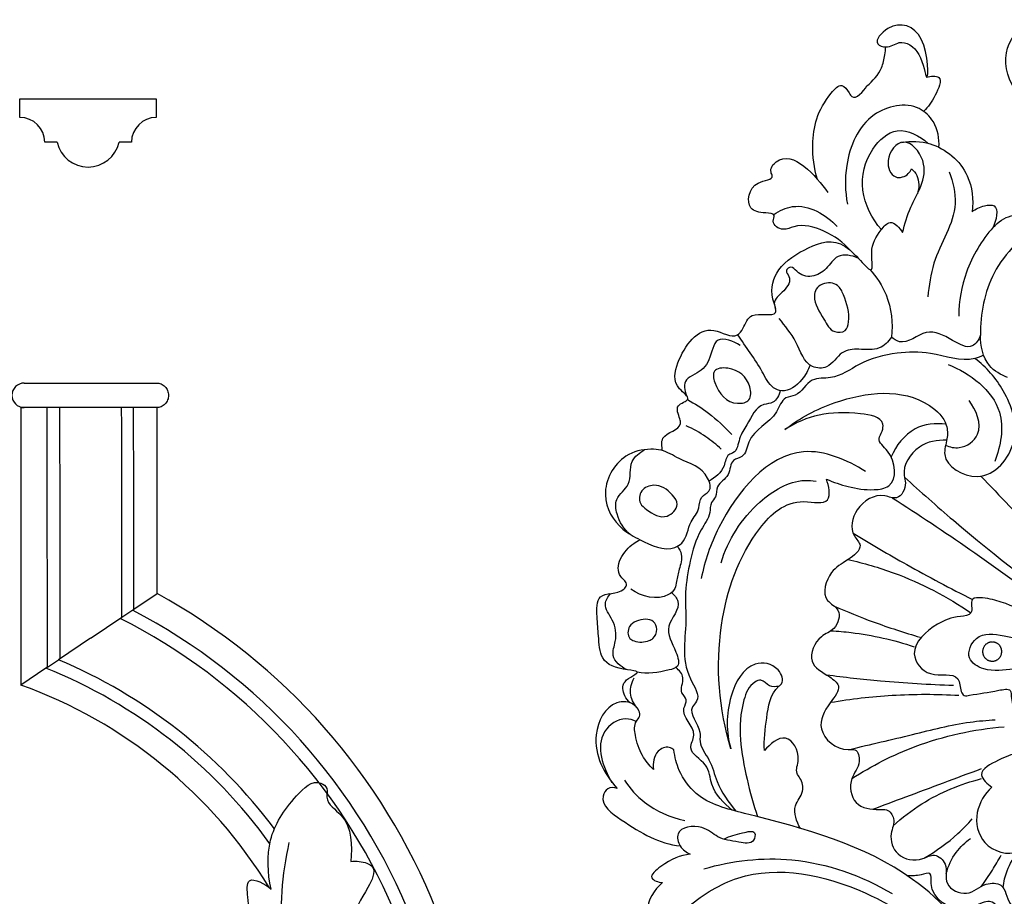
# Model space of a CAD drawing. Extents: x 0.9 to 32.6, y 0.4 to 25.9.
# Drawn here: x 8.5 to 14.7, y 10.3 to 15.9 of the extents above; entities that cross this region are included whole.
import ezdxf

# ---------------------------------------------------------------- set-up
doc = ezdxf.new("R2010")
doc.units = 0
doc.header["$MEASUREMENT"] = 0
doc.layers.get('0').update_dxf_attribs({"lineweight": 25})

# ---------------------------------------------------------------- blocks, each defined once
blk = doc.blocks.new('CAR410-2-Front')
for p, q in [((-7.7759, 6.0883), (-7.7758, 6.0883)), ((-7.7758, 6.0883), (-7.7757, 6.0883)), ((-7.7757, 6.0883), (-7.7751, 6.0883)), ((-7.7757, 6.0883), (-7.7757, 6.0883)), ((-6.9663, 6.0883), (-6.9372, 6.0883)), ((-7.4401, 5.9318), (-7.7579, 5.9318)), ((-7.0801, 4.6514), (-6.9319, 4.7509)), ((-7.1555, 4.6008), (-7.0801, 4.6514)), ((-7.3504, 4.4701), (-7.1555, 4.6008)), ((-7.3543, 4.4675), (-7.5591, 4.33)), ((-7.3543, 4.4675), (-7.3504, 4.4701)), ((-7.6288, 4.2832), (-7.5591, 4.33)), ((-7.6382, 4.277), (-7.7976, 4.17)), ((-7.6288, 4.2832), (-7.6382, 4.277)), ((-7.7976, 4.17), (-7.7976, 4.17))]:
    blk.add_line(p, q)
for centre, radius, start, end in [((-7.7759, 6.01), 0.0782, 90.0018, 269.40897), ((-8.8383, 1.2841), 3.9561, 21.58724, 61.19544), ((-8.8383, 1.2842), 3.7894, 21.51659, 62.50544), ((-8.8383, 1.2842), 3.707, 23.13878, 63.20324), ((-8.8382, 1.2842), 3.3035, 36.64858, 67.21948), ((-8.8383, 1.2842), 3.2244, 35.60122, 68.14981), ((-8.8383, 1.2841), 3.0678, 31.42812, 70.16958)]:
    blk.add_arc(centre, radius, start, end)
for points, knots in [([(-2.0454, 8.0319), (-2.0527, 8.0414), (-2.0742, 8.1948), (-2.2052, 8.28), (-2.288, 8.2103), (-2.393, 8.2476), (-2.2551, 8.4029), (-2.0289, 8.3274), (-2.0336, 8.0166), (-2.0454, 8.0319)], [0, 0, 0, 0, 5.712978, 11.221651, 14.649438, 16.671325, 21.063801, 29.469313, 38.666177, 38.666177, 38.666177, 38.666177]), ([(0, 8.2405), (-0.0593, 8.1052), (-0.227, 7.8664), (-0.6319, 7.6582), (-1.0865, 7.6514), (-1.468, 7.8466), (-1.585, 8.1776), (-1.4241, 8.4032), (-1.2412, 8.3896), (-1.1802, 8.3393), (-1.1735, 8.3328)], [0, 0, 0, 0, 16.746969, 31.711359, 50.0737, 66.719636, 76.911721, 85.623456, 93.325836, 94.357033, 94.357033, 94.357033, 94.357033]), ([(-2.4255, 7.9756), (-2.3864, 8.0057), (-2.3332, 8.0681), (-2.3109, 8.1612), (-2.306, 8.2061), (-2.3053, 8.2232)], [0, 0, 0, 0, 5.59602, 8.777738, 10.718024, 10.718024, 10.718024, 10.718024]), ([(-2.0454, 8.0319), (-2.0204, 8.0378), (-1.9289, 8.0472), (-1.9977, 7.8989), (-2.034, 7.8431), (-2.0643, 7.8145)], [0, 0, 0, 0, 2.921664, 7.270145, 12.004942, 12.004942, 12.004942, 12.004942]), ([(-2.7386, 7.3822), (-2.7607, 7.4523), (-2.784, 7.6491), (-2.7338, 7.846), (-2.586, 8.0032), (-2.5435, 7.9426), (-2.5072, 7.8747), (-2.4453, 7.9419), (-2.4255, 7.9756)], [0, 0, 0, 0, 8.332166, 21.55031, 24.68961, 27.174547, 28.273432, 32.709189, 32.709189, 32.709189, 32.709189]), ([(-1.9675, 7.5857), (-1.9635, 7.6408), (-1.982, 7.7431), (-2.1304, 7.8844), (-2.4434, 7.8173), (-2.5673, 7.5096), (-2.5646, 7.3048), (-2.548, 7.2251)], [0, 0, 0, 0, 6.262194, 10.931478, 21.853587, 35.687797, 44.915775, 44.915775, 44.915775, 44.915775]), ([(-2.3325, 7.063), (-2.393, 7.1327), (-2.4823, 7.308), (-2.4243, 7.5619), (-2.2336, 7.7383), (-2.0882, 7.6582), (-2.0354, 7.6109)], [0, 0, 0, 0, 10.47212, 20.593781, 27.925826, 35.963004, 35.963004, 35.963004, 35.963004]), ([(-2.5276, 6.9282), (-2.5735, 6.9815), (-2.6832, 7.0607), (-2.8526, 7.1059), (-2.9558, 7.0497), (-3.0366, 7.0974), (-3, 7.1662), (-3.0907, 7.1685), (-3.1991, 7.1871), (-3.1688, 7.38), (-3.0075, 7.3771), (-3.0462, 7.4451), (-2.9225, 7.6082), (-2.7467, 7.4025), (-2.6735, 7.2987)], [0, 0, 0, 0, 7.976201, 15.294326, 17.929072, 21.039236, 22.415751, 24.539952, 28.285085, 34.491677, 38.303822, 39.257976, 42.05814, 56.469512, 56.469512, 56.469512, 56.469512]), ([(-2.1984, 7.0435), (-2.1848, 7.0984), (-2.1555, 7.2012), (-2.072, 7.339), (-2.0405, 7.5015), (-2.1882, 7.677), (-2.3179, 7.5198), (-2.2642, 7.3752), (-2.1666, 7.4028), (-2.1467, 7.4382), (-2.1423, 7.4497)], [0, 0, 0, 0, 6.401237, 12.001632, 18.154697, 24.595416, 30.323808, 34.686067, 37.80716, 39.20786, 39.20786, 39.20786, 39.20786]), ([(-2.203, 7.6173), (-2.144, 7.6263), (-1.9753, 7.6225), (-1.765, 7.4438), (-1.7478, 7.2529), (-1.7564, 7.1767)], [0, 0, 0, 0, 6.787195, 18.58088, 27.273898, 27.273898, 27.273898, 27.273898]), ([(-2.1423, 7.4497), (-2.1286, 7.4375), (-2.0904, 7.3922), (-2.0925, 7.3265), (-2.1043, 7.2892)], [0, 0, 0, 0, 2.079224, 6.511132, 6.511132, 6.511132, 6.511132]), ([(-1.9027, 7.4309), (-1.8793, 7.3661), (-1.8265, 7.1575), (-2.006, 6.9135), (-2.0294, 6.7073), (-2.0385, 6.6355)], [0, 0, 0, 0, 7.804263, 22.988498, 31.191076, 31.191076, 31.191076, 31.191076]), ([(-3.0167, 7.1581), (-2.9807, 7.1825), (-2.8409, 7.2512), (-2.6836, 7.1575), (-2.6128, 7.0816)], [0, 0, 0, 0, 4.94932, 16.720717, 16.720717, 16.720717, 16.720717]), ([(-1.7564, 7.1767), (-1.7338, 7.1953), (-1.6912, 7.2157), (-1.5762, 7.2278), (-1.6044, 7.1188), (-1.6232, 7.0776)], [0, 0, 0, 0, 3.323989, 5.609354, 10.746247, 10.746247, 10.746247, 10.746247]), ([(-1.6232, 7.0776), (-1.5923, 7.1104), (-1.4926, 7.1835), (-1.3666, 7.1384), (-1.3101, 7.0999)], [0, 0, 0, 0, 5.116203, 12.884687, 12.884687, 12.884687, 12.884687]), ([(-3.7223, 5.6588), (-3.7275, 5.6844), (-3.7415, 5.7725), (-3.5979, 5.7903), (-3.6157, 5.8783), (-3.6527, 5.9507), (-3.5229, 5.9822), (-3.6641, 6.0726), (-3.6265, 6.2639), (-3.4609, 6.4978), (-3.2664, 6.3568), (-3.1995, 6.4469), (-3.1683, 6.5568), (-2.9694, 6.4915), (-3.048, 6.6654), (-2.9964, 6.8348), (-2.8004, 6.9534), (-2.5696, 7.0354), (-2.3688, 6.7228), (-2.4083, 6.9507), (-2.358, 7.0327), (-2.2728, 7.138), (-2.2155, 7.0731), (-2.1984, 7.0435)], [0, 0, 0, 0, 2.957296, 8.470414, 9.569299, 12.706439, 15.508276, 18.677266, 24.925727, 36.561343, 42.307451, 44.34202, 48.173682, 53.815257, 57.086554, 64.20109, 73.119693, 81.935954, 90.332136, 94.242263, 100.143154, 102.918641, 106.791, 106.791, 106.791, 106.791]), ([(-1.6232, 7.0776), (-1.696, 6.9944), (-1.806, 6.8144), (-1.8401, 6.608), (-1.8419, 6.5137)], [0, 0, 0, 0, 12.543201, 23.230064, 23.230064, 23.230064, 23.230064]), ([(-1.3101, 7.0999), (-1.4349, 7.0243), (-1.6525, 6.8187), (-1.7053, 6.5264), (-1.7029, 6.3915)], [0, 0, 0, 0, 16.573549, 31.863449, 31.863449, 31.863449, 31.863449]), ([(-2.4811, 6.8823), (-2.5202, 6.899), (-2.6157, 6.9173), (-2.6761, 6.8091), (-2.7714, 6.7529), (-2.8598, 6.7758), (-2.901, 6.8373), (-2.9498, 6.8012), (-2.897, 6.7488), (-2.9496, 6.6668), (-3.0238, 6.6177), (-3.009, 6.5718), (-3.0048, 6.5627)], [0, 0, 0, 0, 4.827683, 8.887177, 12.762064, 16.612221, 18.315182, 19.691183, 21.198841, 24.830977, 28.703759, 29.84378, 29.84378, 29.84378, 29.84378]), ([(-2.4071, 6.8099), (-2.3636, 6.7625), (-2.2756, 6.6309), (-2.2591, 6.4687), (-2.2689, 6.379)], [0, 0, 0, 0, 7.295148, 17.518649, 17.518649, 17.518649, 17.518649]), ([(-2.541, 6.4762), (-2.5436, 6.4558), (-2.5549, 6.4103), (-2.6517, 6.4047), (-2.7045, 6.5131), (-2.7693, 6.6007), (-2.7464, 6.7061), (-2.6721, 6.7333), (-2.6, 6.7096), (-2.5579, 6.6136), (-2.5334, 6.5377), (-2.541, 6.4762)], [0, 0, 0, 0, 2.196656, 4.688974, 8.651062, 14.689204, 16.382067, 20.105774, 21.890208, 24.581461, 31.181828, 31.181828, 31.181828, 31.181828]), ([(-2.2689, 6.379), (-2.2884, 6.3508), (-2.3492, 6.2893), (-2.4672, 6.3079), (-2.5993, 6.2958), (-2.6548, 6.1767), (-2.8174, 6.1844), (-2.8636, 6.3608), (-2.9455, 6.4491), (-2.9811, 6.4987)], [0, 0, 0, 0, 3.895089, 8.807481, 12.890606, 17.964813, 21.360116, 28.473611, 35.401097, 35.401097, 35.401097, 35.401097]), ([(-3.2303, 6.3266), (-3.2704, 6.3529), (-3.3977, 6.4058), (-3.413, 6.2243), (-3.4932, 6.1502), (-3.5937, 6.1121), (-3.583, 6.0394), (-3.5704, 6.0083)], [0, 0, 0, 0, 5.444883, 10.663867, 15.4831, 17.918258, 21.720657, 21.720657, 21.720657, 21.720657]), ([(-2.7861, 6.2023), (-2.797, 6.1686), (-2.838, 6.0968), (-2.9353, 6.0209), (-3.0437, 6.0642), (-3.1096, 6.2133), (-3.1948, 6.3157), (-3.2441, 6.3955)], [0, 0, 0, 0, 4.010148, 9.535258, 11.623425, 16.353873, 26.995571, 26.995571, 26.995571, 26.995571]), ([(-1.7029, 6.3915), (-1.7134, 6.3647), (-1.761, 6.2891), (-1.8989, 6.371), (-2.0484, 6.4527), (-2.1817, 6.3186), (-2.2539, 6.3671), (-2.2689, 6.379)], [0, 0, 0, 0, 3.263584, 8.156576, 14.787304, 21.627272, 23.797134, 23.797134, 23.797134, 23.797134]), ([(-1.5311, 6.1239), (-1.5744, 6.1394), (-1.6782, 6.2), (-1.7053, 6.3249), (-1.7029, 6.3915)], [0, 0, 0, 0, 5.230475, 12.778571, 12.778571, 12.778571, 12.778571]), ([(-1.6838, 6.2655), (-1.7016, 6.257), (-1.8095, 6.2121), (-1.9978, 6.29), (-2.2462, 6.2853), (-2.4644, 6.2292), (-2.6198, 6.1067), (-2.7928, 6.1309), (-2.846, 6.0059), (-2.9616, 6.0004), (-3.0078, 5.8397), (-3.1775, 5.785), (-3.1943, 5.6165), (-3.2963, 5.6028), (-3.2876, 5.4913), (-3.3843, 5.4482), (-3.3767, 5.3681), (-3.4215, 5.326), (-3.4166, 5.2428), (-3.502, 5.134), (-3.5499, 4.9605), (-3.5742, 4.8108), (-3.5792, 4.6915), (-3.5634, 4.5073), (-3.6226, 4.2947), (-3.472, 4.0922), (-3.5732, 4.0002), (-3.4724, 3.907), (-3.4941, 3.7861), (-3.4131, 3.6925), (-3.3786, 3.529), (-3.3036, 3.4259), (-3.2563, 3.3684)], [0, 0, 0, 0, 2.234656, 13.012872, 21.017255, 30.509862, 38.11017, 42.551625, 48.052356, 50.352361, 54.351986, 64.21208, 68.092315, 70.251675, 73.927867, 77.784942, 80.230484, 81.908243, 84.269122, 88.969088, 96.930446, 104.465388, 106.11623, 110.456077, 125.283214, 130.856426, 132.518536, 138.821655, 141.083194, 145.97466, 151.524041, 159.968338, 159.968338, 159.968338, 159.968338]), ([(-2.9458, 5.7923), (-2.8513, 5.8674), (-2.5695, 6.0149), (-2.1385, 6.068), (-1.9132, 5.8496), (-1.9113, 5.7282), (-1.9654, 5.5812), (-1.6764, 5.4118), (-1.4303, 5.7198), (-1.5332, 6.0355), (-1.6659, 6.1899), (-1.7389, 6.2444)], [0, 0, 0, 0, 13.706233, 36.433306, 42.681767, 45.951566, 49.752098, 59.168461, 71.314418, 83.689719, 94.034822, 94.034822, 94.034822, 94.034822]), ([(-1.9087, 6.2064), (-1.7717, 6.1505), (-1.5226, 5.9688), (-1.5755, 5.6882), (-1.6135, 5.5905)], [0, 0, 0, 0, 16.809713, 28.69278, 28.69278, 28.69278, 28.69278]), ([(-3.2459, 5.9596), (-3.3165, 5.9637), (-3.3855, 6.04), (-3.4107, 6.181), (-3.2618, 6.1939), (-3.1652, 6.1092), (-3.1558, 5.9707), (-3.2188, 5.958), (-3.2459, 5.9596)], [0, 0, 0, 0, 7.427324, 10.101687, 13.451411, 20.333373, 23.457603, 26.306687, 26.306687, 26.306687, 26.306687]), ([(-7.7751, 6.0883), (-7.7741, 6.0883), (-7.7719, 6.0883), (-7.7686, 6.0883), (-7.7636, 6.0883), (-7.7562, 6.0883), (-7.7465, 6.0883), (-7.7254, 6.0883), (-7.6933, 6.0883), (-7.6528, 6.0883), (-7.6123, 6.0883), (-7.5634, 6.0883), (-7.5102, 6.0883), (-7.4611, 6.0883), (-7.4083, 6.0883), (-7.3555, 6.0883), (-7.3028, 6.0883), (-7.2501, 6.0883), (-7.2012, 6.0883), (-7.1481, 6.0883), (-7.0995, 6.0883), (-7.0593, 6.0883), (-7.0191, 6.0883), (-6.9872, 6.0883), (-6.9663, 6.0883)], [0.671634, 0.671634, 0.671634, 0.671634, 2.016101, 2.016101, 2.016101, 4.034504, 4.034504, 4.034504, 8.431436, 8.431436, 8.431436, 12.826115, 12.826115, 12.826115, 16.872769, 16.872769, 16.872769, 20.912798, 20.912798, 20.912798, 25.292464, 25.292464, 25.292464, 29.679079, 29.679079, 29.679079, 29.679079]), ([(-6.9372, 6.0883), (-6.9269, 6.0883), (-6.9066, 6.0841), (-6.881, 6.0667), (-6.8639, 6.0409), (-6.8577, 6.0104), (-6.8636, 5.9799), (-6.8806, 5.9537), (-6.9062, 5.9361), (-6.9266, 5.9319), (-6.9366, 5.9318)], [0, 0, 0, 0, 0.78113, 1.54788, 2.317337, 3.096559, 3.873775, 4.642522, 5.429739, 6.196805, 6.196805, 6.196805, 6.196805]), ([(-2.976, 6.0402), (-2.9823, 6.0117), (-3.0071, 5.9566), (-3.1228, 5.9578), (-3.1732, 5.8356), (-3.2412, 5.7432), (-3.2475, 5.6475), (-3.3209, 5.6315), (-3.3252, 5.5321), (-3.3893, 5.49), (-3.4274, 5.4647)], [0, 0, 0, 0, 3.305691, 5.573, 11.862779, 15.661827, 19.43425, 20.501322, 23.37369, 28.567011, 28.567011, 28.567011, 28.567011]), ([(-3.5639, 5.9829), (-3.5177, 5.9579), (-3.4165, 5.8929), (-3.328, 5.8108), (-3.2832, 5.7606)], [0, 0, 0, 0, 5.969453, 13.601025, 13.601025, 13.601025, 13.601025]), ([(-1.9249, 5.6929), (-1.898, 5.6813), (-1.8189, 5.6632), (-1.6671, 5.773), (-1.7322, 5.9178), (-1.7755, 5.977)], [0, 0, 0, 0, 3.332437, 8.786819, 17.105187, 17.105187, 17.105187, 17.105187]), ([(-7.7959, 4.1711), (-7.7958, 4.2015), (-7.7956, 4.2643), (-7.7952, 4.401), (-7.7951, 4.5626), (-7.795, 4.7122), (-7.795, 4.8232), (-7.795, 5.2181), (-7.795, 5.5927), (-7.795, 5.9318)], [0, 0, 0, 0, 2.318322, 4.779622, 10.417976, 14.630432, 16.18216, 18.87916, 44.721343, 44.721343, 44.721343, 44.721343]), ([(-7.7579, 5.9318), (-7.7605, 5.9318), (-7.7631, 5.9318), (-7.7705, 5.9318), (-7.7755, 5.9318), (-7.7853, 5.9318), (-7.7901, 5.9318), (-7.795, 5.9318)], [5.4817371, 5.4817371, 5.4817371, 5.4817371, 5.6806985, 5.6806985, 6.0602593, 6.0602593, 6.4328432, 6.4328432, 6.4328432, 6.4328432]), ([(-7.6288, 4.2832), (-7.6288, 4.3073), (-7.6287, 4.3563), (-7.6287, 4.4593), (-7.6288, 4.6777), (-7.6294, 4.9188), (-7.6298, 5.2852), (-7.63, 5.5923), (-7.6304, 5.8518), (-7.6305, 5.9318)], [0, 0, 0, 0, 1.829742, 3.734304, 7.852462, 18.471309, 22.103866, 35.776788, 41.873274, 41.873274, 41.873274, 41.873274]), ([(-7.5472, 4.338), (-7.5472, 4.3802), (-7.5472, 4.4672), (-7.5474, 4.596), (-7.5477, 4.7773), (-7.5482, 4.961), (-7.5486, 5.2842), (-7.549, 5.592), (-7.5494, 5.8525), (-7.5496, 5.9318)], [0, 0, 0, 0, 3.214513, 6.633143, 9.8156, 17.026252, 20.633418, 34.439877, 40.482433, 40.482433, 40.482433, 40.482433]), ([(-6.9543, 5.9318), (-6.9578, 5.9318), (-6.9618, 5.9318), (-6.9663, 5.9318), (-6.9872, 5.9318), (-7.0191, 5.9318), (-7.0593, 5.9318), (-7.0995, 5.9318), (-7.1481, 5.9318), (-7.2012, 5.9318), (-7.2189, 5.9318), (-7.2371, 5.9318), (-7.2557, 5.9318)], [3.094353, 3.094353, 3.094353, 3.094353, 4.042357, 4.042357, 4.042357, 8.428972, 8.428972, 8.428972, 12.808639, 12.808639, 12.808639, 14.272649, 14.272649, 14.272649, 14.272649]), ([(-7.1555, 4.6008), (-7.1556, 4.645), (-7.1558, 4.7794), (-7.1562, 4.9575), (-7.1566, 5.2741), (-7.1569, 5.5502), (-7.1573, 5.8158), (-7.1574, 5.8987), (-7.1575, 5.9318)], [0, 0, 0, 0, 3.365845, 10.241873, 13.571329, 27.490427, 31.284048, 33.807213, 33.807213, 33.807213, 33.807213]), ([(-7.0801, 4.6514), (-7.0802, 4.7683), (-7.0808, 5.1113), (-7.081, 5.5047), (-7.0813, 5.8147), (-7.0814, 5.8984), (-7.0815, 5.9318)], [0, 0, 0, 0, 8.904379, 26.141306, 29.977437, 32.521662, 32.521662, 32.521662, 32.521662]), ([(-2.6819, 5.4777), (-2.6377, 5.4578), (-2.5376, 5.4251), (-2.4069, 5.4037), (-2.2291, 5.4291), (-2.2427, 5.6344), (-2.3683, 5.721), (-2.3241, 5.7798), (-2.3157, 5.8708), (-2.6161, 5.9247), (-2.809, 5.8825), (-2.9458, 5.7923)], [0, 0, 0, 0, 5.507084, 11.790888, 15.450184, 23.743161, 27.436661, 29.345203, 31.034445, 36.924534, 55.531751, 55.531751, 55.531751, 55.531751]), ([(-3.3499, 5.6672), (-3.38, 5.6963), (-3.4495, 5.7534), (-3.5284, 5.7968), (-3.572, 5.8158)], [0, 0, 0, 0, 4.758324, 10.158902, 10.158902, 10.158902, 10.158902]), ([(-1.9231, 5.8277), (-1.9888, 5.8346), (-2.1439, 5.8192), (-2.2401, 5.6906), (-2.2711, 5.619)], [0, 0, 0, 0, 7.508618, 16.357099, 16.357099, 16.357099, 16.357099]), ([(-1.9181, 5.7246), (-1.9775, 5.7275), (-2.1103, 5.7055), (-2.2089, 5.5497), (-2.1682, 5.4359), (-2.2211, 5.3359), (-2.3528, 5.3991), (-2.5036, 5.3075), (-2.5395, 5.1415), (-2.4378, 5.044), (-2.5562, 4.9543), (-2.6679, 4.8969), (-2.7232, 4.7115), (-2.579, 4.6525), (-2.6197, 4.5169), (-2.7414, 4.4817), (-2.816, 4.3045), (-2.6818, 4.2401), (-2.5753, 4.1574), (-2.6784, 4.04), (-2.7608, 3.879), (-2.6069, 3.7447), (-2.4846, 3.769), (-2.4579, 3.6599), (-2.5454, 3.5772), (-2.5173, 3.3944), (-2.3815, 3.3754), (-2.2893, 3.3838), (-2.2371, 3.3119), (-2.2889, 3.2156), (-2.2414, 3.0682), (-2.0935, 3.0452), (-1.9933, 3.1079), (-1.9001, 3.0252), (-1.9494, 2.893), (-1.7784, 2.8158), (-1.6915, 2.9144), (-1.5436, 2.9141), (-1.5357, 2.7452), (-1.3598, 2.6866), (-1.2674, 2.7444), (-1.2359, 2.7746)], [0, 0, 0, 0, 6.762987, 14.526343, 16.324397, 20.463468, 23.306442, 30.766195, 37.03457, 39.664726, 44.131745, 49.179834, 55.911143, 59.368583, 63.815498, 67.425078, 73.711294, 79.424751, 82.406174, 86.887794, 93.476726, 101.616847, 103.267688, 106.206864, 110.723748, 116.560354, 122.418666, 124.133835, 126.786605, 130.433228, 135.592141, 141.620058, 144.540758, 147.881222, 152.557298, 157.749032, 162.916983, 166.469222, 171.387708, 178.127608, 183.074956, 183.074956, 183.074956, 183.074956]), ([(-3.8653, 5.0926), (-3.9051, 5.113), (-4.012, 5.1688), (-4.1359, 5.386), (-4.0023, 5.6309), (-3.8301, 5.6724), (-3.7102, 5.6636), (-3.5938, 5.5867), (-3.4453, 5.5495), (-3.4065, 5.3969), (-3.4904, 5.3692), (-3.4834, 5.2791), (-3.5613, 5.2004), (-3.5681, 5.087), (-3.6965, 5.0085), (-3.7947, 5.0567), (-3.8653, 5.0926)], [0, 0, 0, 0, 4.84742, 14.077382, 24.616125, 30.836495, 33.323403, 38.062437, 46.394927, 49.57626, 51.794553, 54.507561, 58.295506, 63.878379, 65.814242, 74.395843, 74.395843, 74.395843, 74.395843]), ([(-3.928, 5.1267), (-3.9672, 5.1599), (-4.0143, 5.2309), (-4.0296, 5.3654), (-3.9087, 5.4406), (-3.9447, 5.5889), (-3.868, 5.6464), (-3.837, 5.665)], [0, 0, 0, 0, 5.834641, 9.317898, 13.900426, 19.425536, 23.532296, 23.532296, 23.532296, 23.532296]), ([(-2.4332, 5.5257), (-2.5494, 5.6002), (-2.9479, 5.7696), (-3.3416, 5.2837), (-3.4556, 4.9589), (-3.4763, 4.8467)], [0, 0, 0, 0, 15.673464, 42.973487, 55.903078, 55.903078, 55.903078, 55.903078]), ([(-3.2883, 3.7643), (-3.3654, 4.0155), (-3.4037, 4.516), (-3.2057, 5.0903), (-2.9132, 5.3732), (-2.6396, 5.3007), (-2.6663, 5.437), (-2.6819, 5.4777)], [0, 0, 0, 0, 29.784378, 54.73849, 67.148115, 72.84789, 77.791502, 77.791502, 77.791502, 77.791502]), ([(-3.3509, 4.9465), (-3.3068, 5.0927), (-3.1638, 5.3188), (-2.902, 5.4784), (-2.7714, 5.4692), (-2.7477, 5.4658)], [0, 0, 0, 0, 17.304335, 29.281259, 32.001019, 32.001019, 32.001019, 32.001019]), ([(-2.1863, 5.4907), (-2.0845, 5.3972), (-1.7135, 5.0694), (-1.3205, 4.7668), (-1.0276, 4.5631)], [0, 0, 0, 0, 15.685319, 56.195134, 56.195134, 56.195134, 56.195134]), ([(-1.7009, 5.4968), (-1.6412, 5.4337), (-1.5418, 5.3299), (-1.4411, 5.2272), (-1.4011, 5.1868)], [0, 0, 0, 0, 9.861123, 16.315347, 16.315347, 16.315347, 16.315347]), ([(-3.6936, 5.2432), (-3.7382, 5.2282), (-3.8031, 5.2675), (-3.8762, 5.3247), (-3.866, 5.4156), (-3.7589, 5.4561), (-3.6725, 5.4003), (-3.609, 5.3091), (-3.6618, 5.254), (-3.6936, 5.2432)], [0, 0, 0, 0, 5.172745, 7.298919, 10.24286, 13.434828, 18.436996, 21.000745, 24.696672, 24.696672, 24.696672, 24.696672]), ([(-2.2639, 5.3598), (-2.0973, 5.2532), (-1.7711, 5.0357), (-1.4535, 4.8057), (-1.2984, 4.6889)], [0, 0, 0, 0, 22.466336, 44.511494, 44.511494, 44.511494, 44.511494]), ([(-2.5125, 5.1347), (-2.4004, 5.066), (-2.1508, 4.9197), (-1.8952, 4.7841), (-1.7542, 4.7135)], [0, 0, 0, 0, 14.931814, 32.84939, 32.84939, 32.84939, 32.84939]), ([(-3.9276, 4.0566), (-3.9422, 4.0688), (-3.9715, 4.1078), (-3.9901, 4.2023), (-3.8404, 4.2548), (-4.001, 4.2717), (-4.1207, 4.3117), (-4.1281, 4.4813), (-4.1401, 4.5978), (-4.1435, 4.7729), (-3.9977, 4.7392), (-3.9377, 4.8155), (-4.0559, 4.8974), (-3.9553, 5.0433), (-3.8794, 5.0863), (-3.8653, 5.0926)], [0, 0, 0, 0, 2.160032, 5.525805, 9.259037, 11.647986, 18.222883, 23.619478, 28.284543, 33.060902, 38.961171, 40.111609, 42.552358, 51.084946, 52.844995, 52.844995, 52.844995, 52.844995]), ([(-3.6286, 5.0512), (-3.6171, 5.036), (-3.5908, 4.9886), (-3.6169, 4.9095), (-3.6326, 4.8394), (-3.6406, 4.7773), (-3.7337, 4.6967), (-3.8569, 4.7329), (-3.9235, 4.7782)], [0, 0, 0, 0, 2.167874, 5.765452, 8.755481, 10.544029, 12.609068, 21.75693, 21.75693, 21.75693, 21.75693]), ([(-2.5445, 4.9667), (-2.4452, 4.945), (-2.171, 4.8654), (-1.9152, 4.7315), (-1.7642, 4.6276)], [0, 0, 0, 0, 11.547391, 32.363772, 32.363772, 32.363772, 32.363772]), ([(-3.6654, 4.7574), (-3.6483, 4.7421), (-3.5868, 4.6742), (-3.7277, 4.5389), (-3.6464, 4.4149), (-3.6053, 4.2854), (-3.7363, 4.2498), (-3.8169, 4.2389), (-3.8835, 4.2513)], [0, 0, 0, 0, 2.607743, 8.979833, 15.43878, 18.821973, 20.992831, 28.691519, 28.691519, 28.691519, 28.691519]), ([(-3.952, 4.2681), (-3.9885, 4.2863), (-4.0577, 4.3438), (-4.0097, 4.4627), (-4.0252, 4.5773), (-4.1071, 4.6722), (-4.0684, 4.7329), (-4.0521, 4.751)], [0, 0, 0, 0, 4.631403, 8.027287, 13.211826, 17.455994, 20.222869, 20.222869, 20.222869, 20.222869]), ([(-1.3466, 4.5913), (-1.416, 4.6366), (-1.5369, 4.6893), (-1.6625, 4.7232), (-1.7811, 4.7289), (-1.7377, 4.6117), (-1.8702, 4.6053), (-1.9959, 4.5587), (-2.1828, 4.3977), (-2.0322, 4.1987), (-1.8596, 4.2573), (-1.8291, 4.1628), (-1.825, 4.0952), (-1.7141, 4.116), (-1.6436, 4.1228), (-1.5041, 4.1542), (-1.5106, 4.0851), (-1.4939, 4.0241), (-1.3642, 4.0469), (-1.2607, 4.057), (-1.1006, 3.9723), (-1.1752, 3.8806), (-1.2854, 3.8878), (-1.3755, 3.8601), (-1.5195, 3.8361), (-1.4817, 3.7621), (-1.4641, 3.7391)], [0, 0, 0, 0, 9.417196, 14.054162, 16.464287, 19.729742, 22.40281, 28.25619, 37.245778, 43.398843, 50.04783, 51.582859, 54.358346, 55.596618, 62.772857, 65.495329, 67.399298, 69.200808, 71.828046, 79.556459, 83.738693, 86.708172, 89.458838, 95.789083, 98.914881, 102.201492, 102.201492, 102.201492, 102.201492]), ([(-2.6329, 4.6712), (-2.5511, 4.6354), (-2.371, 4.5629), (-2.1865, 4.5025), (-2.0859, 4.4734)], [0, 0, 0, 0, 10.141024, 22.04432, 22.04432, 22.04432, 22.04432]), ([(-3.8072, 4.4529), (-3.8377, 4.4412), (-3.8833, 4.438), (-3.9471, 4.47), (-3.9445, 4.5447), (-3.8757, 4.5866), (-3.7845, 4.5979), (-3.751, 4.5205), (-3.7716, 4.4693), (-3.7989, 4.4561), (-3.8072, 4.4529)], [0, 0, 0, 0, 3.649986, 4.818741, 7.706187, 9.766724, 13.857463, 15.831566, 18.221427, 19.226029, 19.226029, 19.226029, 19.226029]), ([(-2.6521, 4.515), (-2.6093, 4.5125), (-2.431, 4.4963), (-2.2548, 4.4564), (-2.1257, 4.4135)], [0, 0, 0, 0, 4.880584, 20.34426, 20.34426, 20.34426, 20.34426]), ([(-0.5041, 3.883), (-0.636, 3.9929), (-0.9466, 4.1753), (-1.3717, 4.301), (-1.6559, 4.2462), (-1.8067, 4.3342), (-1.7325, 4.511), (-1.4322, 4.47), (-1.0789, 4.3343), (-0.7086, 4.1247), (-0.5223, 3.956), (-0.4702, 3.904)], [0, 0, 0, 0, 19.49035, 40.810529, 47.960318, 52.274281, 57.202245, 63.896014, 82.406302, 102.577664, 110.929663, 110.929663, 110.929663, 110.929663]), ([(-3.0753, 3.7545), (-3.0803, 3.823), (-3.0619, 3.9591), (-3.0382, 4.1218), (-2.946, 4.1909), (-2.9923, 4.3036), (-3.1872, 4.3312), (-3.3213, 4.0679), (-3.3202, 3.8711), (-3.2883, 3.7643)], [0, 0, 0, 0, 7.787476, 15.954423, 16.828897, 20.246872, 25.909358, 35.533837, 48.165318, 48.165318, 48.165318, 48.165318]), ([(-3.2805, 3.3749), (-3.3334, 3.4202), (-3.4209, 3.5058), (-3.4243, 3.6766), (-3.577, 3.7445), (-3.4836, 3.8884), (-3.6256, 3.9788), (-3.5567, 4.0769), (-3.6246, 4.1291), (-3.5704, 4.2143), (-3.6175, 4.2638), (-3.6371, 4.2814)], [0, 0, 0, 0, 7.900512, 12.730921, 18.191805, 21.333577, 28.234674, 30.265745, 32.26719, 35.880388, 38.869855, 38.869855, 38.869855, 38.869855]), ([(-3.8867, 4.0273), (-3.9074, 4.0528), (-3.9398, 4.1167), (-3.9195, 4.1856), (-3.9035, 4.2147)], [0, 0, 0, 0, 3.731635, 7.504174, 7.504174, 7.504174, 7.504174]), ([(-2.9842, 4.1615), (-3.0036, 4.1585), (-3.0489, 4.154), (-3.0874, 4.2112), (-3.1707, 4.1765), (-3.26, 3.9531), (-3.2086, 3.653), (-3.147, 3.4112), (-3.1187, 3.3334)], [0, 0, 0, 0, 2.233333, 4.702243, 6.211277, 11.251052, 30.227948, 39.620874, 39.620874, 39.620874, 39.620874]), ([(-2.6824, 4.235), (-2.568, 4.2197), (-2.2993, 4.1898), (-2.0294, 4.1735), (-1.8745, 4.1687)], [0, 0, 0, 0, 13.11307, 30.720555, 30.720555, 30.720555, 30.720555]), ([(-3.7807, 3.6343), (-3.8077, 3.6599), (-3.8612, 3.7263), (-3.8953, 3.8316), (-3.906, 3.9275), (-3.8529, 3.9785), (-3.9031, 4.0663), (-4.0686, 4.0727), (-4.2009, 3.8036), (-4.0936, 3.6029), (-4.0112, 3.513)], [0, 0, 0, 0, 4.217697, 9.396472, 12.765868, 14.087671, 17.016031, 21.33648, 30.43736, 44.268871, 44.268871, 44.268871, 44.268871]), ([(-2.6555, 4.0601), (-2.5262, 4.0821), (-2.255, 4.1132), (-1.9818, 4.1131), (-1.8407, 4.1048)], [0, 0, 0, 0, 14.901338, 30.968474, 30.968474, 30.968474, 30.968474]), ([(-3.8894, 3.9389), (-3.91, 3.9485), (-3.9856, 3.9707), (-4.1727, 3.8445), (-4.101, 3.643), (-4.0436, 3.5512)], [0, 0, 0, 0, 2.580906, 8.585242, 20.856716, 20.856716, 20.856716, 20.856716]), ([(-2.5331, 3.7605), (-2.4009, 3.7936), (-2.1461, 3.8499), (-1.8409, 3.9311), (-1.6628, 3.9461), (-1.6094, 3.9491)], [0, 0, 0, 0, 15.491588, 29.683853, 35.762817, 35.762817, 35.762817, 35.762817]), ([(-2.5203, 3.5755), (-2.3942, 3.6571), (-2.0858, 3.8146), (-1.7452, 3.8887), (-1.5528, 3.9047)], [0, 0, 0, 0, 17.068105, 39.007481, 39.007481, 39.007481, 39.007481]), ([(-2.8472, 3.2592), (-2.8717, 3.3016), (-2.9066, 3.3953), (-2.8199, 3.4851), (-2.8377, 3.566), (-2.8841, 3.6224), (-2.8348, 3.7173), (-2.9328, 3.8901), (-3.0413, 3.7932), (-3.0753, 3.7545)], [0, 0, 0, 0, 5.557341, 9.403662, 12.628791, 13.948321, 17.281041, 23.270691, 29.118539, 29.118539, 29.118539, 29.118539]), ([(-3.65, 3.7573), (-3.6589, 3.7647), (-3.6917, 3.7842), (-3.7757, 3.7487), (-3.7854, 3.6737), (-3.7807, 3.6343)], [0, 0, 0, 0, 1.311881, 4.094465, 8.585238, 8.585238, 8.585238, 8.585238]), ([(-2.7809, 2.0409), (-2.7908, 2.0707), (-2.8053, 2.1656), (-2.6284, 2.3511), (-2.2347, 2.3569), (-1.9922, 2.0896), (-1.9055, 1.8628), (-1.7269, 1.7658), (-1.5017, 2.0235), (-1.6857, 2.5024), (-2.1981, 3.0894), (-2.9266, 3.2872), (-3.486, 3.4252), (-3.619, 3.6094), (-3.6453, 3.7129), (-3.65, 3.7573)], [0, 0, 0, 0, 3.562734, 10.138054, 25.757419, 42.478059, 47.320818, 53.333852, 61.467779, 77.991788, 105.369257, 148.803203, 161.352453, 168.257066, 173.310698, 173.310698, 173.310698, 173.310698]), ([(-1.4641, 3.7391), (-1.5078, 3.7303), (-1.5802, 3.6972), (-1.7432, 3.6167), (-1.6596, 3.5405), (-1.6313, 3.5216)], [0, 0, 0, 0, 5.074247, 10.410135, 14.275529, 14.275529, 14.275529, 14.275529]), ([(-2.3882, 3.3807), (-2.3183, 3.4069), (-2.088, 3.4933), (-1.8575, 3.5793), (-1.6968, 3.639)], [0, 0, 0, 0, 8.478739, 27.954954, 27.954954, 27.954954, 27.954954]), ([(-6.2072, 2.8735), (-6.2323, 2.9739), (-6.2386, 3.2052), (-6.1019, 3.4175), (-5.9312, 3.5832), (-5.8428, 3.5144), (-5.8712, 3.4205), (-5.691, 3.3197), (-5.6955, 3.1486), (-5.7014, 3.0489)], [0, 0, 0, 0, 11.725409, 24.067338, 30.659525, 32.569722, 34.694762, 40.204341, 51.518594, 51.518594, 51.518594, 51.518594]), ([(-3.9642, 3.5652), (-3.9293, 3.5127), (-3.8235, 3.3934), (-3.6733, 3.3286), (-3.582, 3.3096)], [0, 0, 0, 0, 7.154571, 17.754926, 17.754926, 17.754926, 17.754926]), ([(-2.2584, 3.2757), (-2.2016, 3.3275), (-2.0311, 3.4582), (-1.8296, 3.542), (-1.6968, 3.5751)], [0, 0, 0, 0, 8.722434, 24.273256, 24.273256, 24.273256, 24.273256]), ([(-4.0112, 3.513), (-4.0302, 3.5191), (-4.0758, 3.5234), (-4.1307, 3.4158), (-3.9032, 3.2527), (-3.7457, 3.164), (-3.6097, 3.1474)], [0, 0, 0, 0, 2.261539, 4.347023, 11.496029, 27.061402, 27.061402, 27.061402, 27.061402]), ([(-1.6313, 3.5216), (-1.6762, 3.4787), (-1.7495, 3.3632), (-1.7063, 3.1384), (-1.4656, 3.0628), (-1.3863, 3.1804), (-1.3659, 3.2259)], [0, 0, 0, 0, 7.053642, 14.459831, 22.786214, 28.432054, 28.432054, 28.432054, 28.432054]), ([(-2.0586, 3.0718), (-1.9831, 3.1154), (-1.8765, 3.193), (-1.7848, 3.2864), (-1.756, 3.319)], [0, 0, 0, 0, 9.895245, 14.829754, 14.829754, 14.829754, 14.829754]), ([(-3.3293, 3.1923), (-3.2938, 3.2118), (-3.2416, 3.2214), (-3.1264, 3.2547), (-3.1424, 3.1531), (-3.2602, 3.1784), (-3.3702, 3.19), (-3.4687, 3.2896), (-3.6475, 3.2635), (-3.616, 3.1384), (-3.5715, 3.1054), (-3.5463, 3.0944)], [0, 0, 0, 0, 4.603859, 7.470296, 9.219942, 12.794044, 18.008175, 22.433695, 28.361754, 31.311678, 34.440406, 34.440406, 34.440406, 34.440406]), ([(-1.9212, 2.9723), (-1.9085, 3.0202), (-1.8691, 3.1065), (-1.8012, 3.1713), (-1.7665, 3.1959)], [0, 0, 0, 0, 5.61605, 10.445955, 10.445955, 10.445955, 10.445955]), ([(-4.8489, 0.4868), (-5.0348, 0.6547), (-5.3778, 1.0151), (-5.8575, 1.6788), (-6.1861, 2.4183), (-6.138, 2.9657), (-6.0927, 3.1691)], [0, 0, 0, 0, 28.435675, 56.127749, 93.138128, 116.751789, 116.751789, 116.751789, 116.751789]), ([(-3.5463, 3.0944), (-3.6135, 3.0877), (-3.6871, 3.0574), (-3.8286, 2.9413), (-3.7479, 2.9183), (-3.7235, 2.9146)], [0, 0, 0, 0, 7.676723, 11.163797, 13.967007, 13.967007, 13.967007, 13.967007]), ([(-3.461, 3.0024), (-3.2805, 3.0543), (-2.8603, 3.1039), (-2.4567, 2.959), (-2.264, 2.8446)], [0, 0, 0, 0, 21.340631, 46.784829, 46.784829, 46.784829, 46.784829]), ([(-1.6987, 2.8903), (-1.674, 2.9239), (-1.6296, 2.989), (-1.5898, 3.0569), (-1.5721, 3.0893)], [0, 0, 0, 0, 4.733336, 8.920369, 8.920369, 8.920369, 8.920369]), ([(-1.5597, 2.8834), (-1.5556, 2.9199), (-1.5363, 3.0025), (-1.4928, 3.0761), (-1.4631, 3.1126)], [0, 0, 0, 0, 4.163327, 9.498792, 9.498792, 9.498792, 9.498792]), ([(-5.7014, 3.0489), (-5.6839, 3.0513), (-5.6379, 3.0509), (-5.5243, 3.0198), (-5.6144, 2.8373), (-5.7054, 2.706), (-5.7043, 2.5626), (-5.6962, 2.5072)], [0, 0, 0, 0, 2.004398, 5.486482, 10.487554, 19.237847, 25.589441, 25.589441, 25.589441, 25.589441]), ([(-3.5544, 2.7657), (-3.4625, 2.8414), (-3.1172, 3.0548), (-2.4519, 2.9123), (-2.0455, 2.6298), (-1.8929, 2.4698)], [0, 0, 0, 0, 13.514595, 44.356946, 69.441911, 69.441911, 69.441911, 69.441911]), ([(-6.1728, 2.2623), (-6.2274, 2.349), (-6.3152, 2.5411), (-6.3515, 2.7361), (-6.3688, 2.9776), (-6.2454, 2.9046), (-6.2072, 2.8735)], [0, 0, 0, 0, 11.620589, 22.449826, 26.398344, 31.98112, 31.98112, 31.98112, 31.98112]), ([(-1.254, 2.6759), (-1.2717, 2.6547), (-1.3497, 2.5851), (-1.5511, 2.6167), (-1.6012, 2.8137), (-1.7218, 2.7778), (-1.8477, 2.715), (-2.0368, 2.8183), (-2.0094, 2.9897), (-2.0958, 2.956), (-2.1365, 2.959), (-2.1649, 2.9571)], [0, 0, 0, 0, 3.14166, 11.491126, 17.909708, 19.710099, 24.594418, 34.267252, 36.699439, 38.763092, 41.999404, 41.999404, 41.999404, 41.999404]), ([(-3.7235, 2.9146), (-3.7762, 2.8684), (-3.8356, 2.7754), (-3.8111, 2.5615), (-3.6384, 2.617), (-3.5702, 2.655)], [0, 0, 0, 0, 7.964836, 11.737218, 20.609127, 20.609127, 20.609127, 20.609127])]:
    blk.add_open_spline(points, degree=3, knots=knots)
for points in [[(-7.3528, 5.9318), (-7.3819, 5.9318), (-7.411, 5.9318), (-7.4401, 5.9318)], [(-7.2557, 5.9318), (-7.2881, 5.9318), (-7.3204, 5.9318), (-7.3528, 5.9318)], [(-6.9319, 5.9318), (-6.9394, 5.9318), (-6.9468, 5.9318), (-6.9543, 5.9318)], [(-6.9319, 4.7509), (-6.9319, 5.1445), (-6.9319, 5.5382), (-6.9319, 5.9318)]]:
    blk.add_open_spline(points, degree=3)
blk.add_rational_spline([(-1.5696, 4.3937), (-1.5584, 4.3338), (-1.618, 4.3225), (-1.6777, 4.3112), (-1.689, 4.371), (-1.7003, 4.4309), (-1.6406, 4.4422), (-1.5809, 4.4535), (-1.5696, 4.3937)], [1, 0.707106781187, 1, 0.707106781187, 1, 0.707106781187, 1, 0.707106781187, 1], degree=2, knots=[0, 0, 0, 3.614114, 3.614114, 7.228229, 7.228229, 10.842343, 10.842343, 14.456457, 14.456457, 14.456457])

msp = doc.modelspace()

# ---------------------------------------------------------------- linework, layer by layer
for p, q in [((8.4584, 15.4061), (9.3246, 15.4061)), ((8.4584, 15.288), (8.4584, 15.4061)), ((9.3246, 15.4061), (9.3246, 15.288)), ((8.6947, 15.1305), (8.6159, 15.1305)), ((9.1671, 15.1305), (9.0884, 15.1305))]:
    msp.add_line(p, q)
for centre, radius, start, end in [((8.4584, 15.1305), 0.1575, 0, 90), ((9.3246, 15.1305), 0.1575, 90, 180), ((8.8915, 15.1748), 0.2018, 192.68038, 347.31962)]:
    msp.add_arc(centre, radius, start, end)

# ---------------------------------------------------------------- block references
msp.add_blockref('CAR410-2-Front', (16.2622, 7.5124))

doc.saveas('drawing.dxf')
